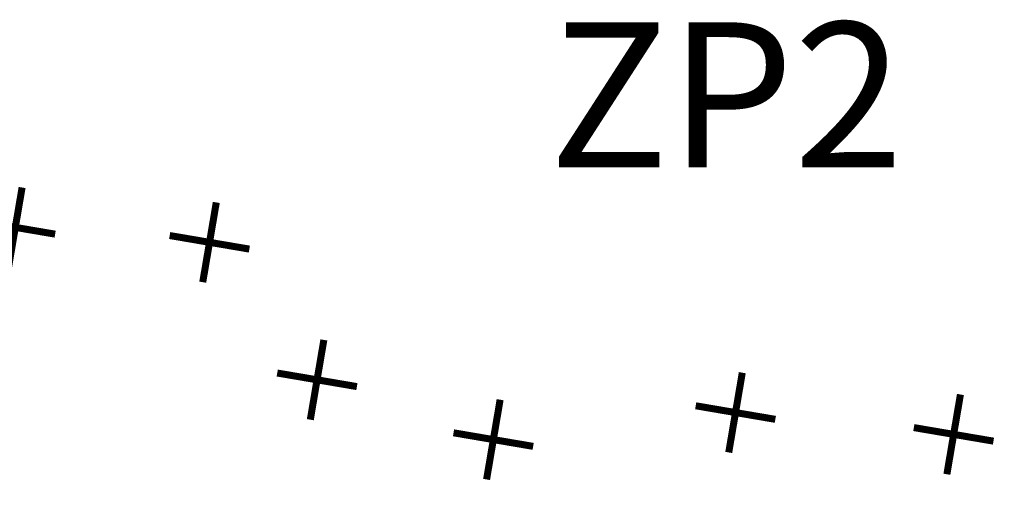
# Model space of a CAD drawing. Units: millimetres. Extents: x 1307919 to 3346574, y -7275870 to 1379262.
# Drawn here: x 1668472 to 1668981, y 689784 to 690027 of the extents above; entities that cross this region are included whole.
import ezdxf

# ---------------------------------------------------------------- set-up
doc = ezdxf.new("R2010")
doc.units = ezdxf.units.MM
doc.header["$LTSCALE"] = 5
doc.layers.add('L_CRUZ', color=1, linetype='Continuous')
doc.layers.add('ZP2X', color=7, linetype='Continuous', true_color=0x85ffff)
doc.styles.add('ARIAL50', font='arial.ttf', dxfattribs={"height": 50})

# ---------------------------------------------------------------- blocks, each defined once
blk = doc.blocks.new('CRUZ')
at = {"layer": 'L_CRUZ', "const_width": 3.63}
for points in [[(0, 20.89), (0, -20.89)], [(-20.89, 0), (20.89, 0)]]:
    blk.add_lwpolyline(points, dxfattribs=at)

msp = doc.modelspace()

# ---------------------------------------------------------------- block references
at = {"layer": 'L_CRUZ', "rotation": 260.3442138518025}
for p in [(1668469.252, 689920.196), (1668569.663, 689912.477), (1668625.275, 689841.463), (1668841.633, 689824.546), (1668954.419, 689813.282), (1668716.418, 689810.588)]:
    msp.add_blockref('CRUZ', p, dxfattribs=at)
at = {"layer": 'L_CRUZ', "xscale": 0.0393700782238357, "yscale": 0.0393700782238357, "zscale": 0.0393700782238357, "rotation": 260.3442137577829}
for p in [(1668625.275, 689841.463), (1668625.275, 689841.463), (1668954.419, 689813.282), (1668954.419, 689813.282), (1668716.418, 689810.588), (1668716.418, 689810.588)]:
    msp.add_blockref('CRUZ', p, dxfattribs=at)

# ---------------------------------------------------------------- texts
at = {"layer": 'ZP2X', "color": 7, "insert": (1668745.287, 690026.123), "char_height": 75, "width": 438, "attachment_point": 1, "style": 'ARIAL50'}
msp.add_mtext('ZP2', dxfattribs=at)

doc.saveas('drawing.dxf')
